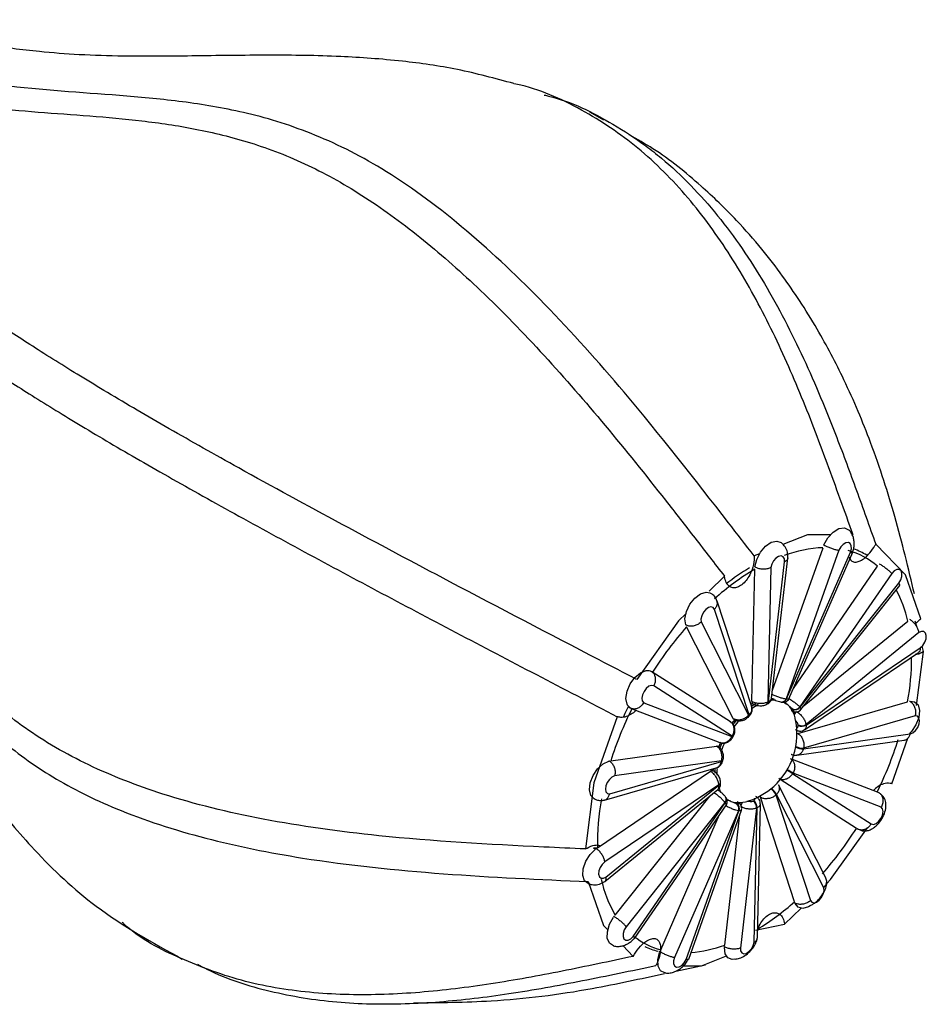
# Model space of a CAD drawing. Units: millimetres. Extents: x 13 to 1473, y 5 to 1043.
# Drawn here: x 1216 to 1248, y 292 to 327 of the extents above; entities that cross this region are included whole.
import ezdxf

# ---------------------------------------------------------------- set-up
doc = ezdxf.new("R2010")
doc.units = ezdxf.units.MM
doc.header["$LTSCALE"] = 5

msp = doc.modelspace()

# ---------------------------------------------------------------- linework, layer by layer
at = {"color": 7, "linetype": 'Continuous', "lineweight": 25}
for p, q in [((1236.83, 323.579), (1236.334, 323.866)), ((1242.827, 303.321), (1244.621, 308.385)), ((1244.653, 308.476), (1244.656, 308.483)), ((1242.369, 308.17), (1242.175, 308.092)), ((1245.183, 308.296), (1243.312, 303.015)), ((1243.327, 303.012), (1245.595, 308.221)), ((1243.41, 303.015), (1245.68, 308.228)), ((1242.2, 307.7), (1242.2, 307.707)), ((1242.765, 307.68), (1242.661, 302.908)), ((1242.679, 302.916), (1243.255, 307.887)), ((1242.793, 303.032), (1243.37, 308.008)), ((1243.57, 303.382), (1246.561, 307.726)), ((1246.618, 307.808), (1246.622, 307.814)), ((1241.119, 307.369), (1240.569, 306.837)), ((1242.096, 302.925), (1242.198, 307.618)), ((1247.063, 307.471), (1243.796, 302.727)), ((1243.805, 302.714), (1247.315, 307.128)), ((1243.834, 302.628), (1247.348, 307.046)), ((1242.088, 302.73), (1240.856, 306.485)), ((1241.99, 302.444), (1240.76, 306.193)), ((1239.744, 305.634), (1239.742, 305.639)), ((1241.429, 302.314), (1239.773, 305.577)), ((1240.289, 305.745), (1241.972, 302.428)), ((1243.948, 302.771), (1247.635, 305.771)), ((1247.704, 305.828), (1247.71, 305.832)), ((1248.033, 305.369), (1244.017, 302.101)), ((1248.196, 304.695), (1248.144, 304.891)), ((1243.958, 301.912), (1248.02, 304.662)), ((1244.019, 302.081), (1248.076, 304.827)), ((1247.951, 302.781), (1248.197, 304.695)), ((1241.331, 302.19), (1238.534, 303.978)), ((1241.395, 301.69), (1238.603, 303.475)), ((1238.245, 302.874), (1241.382, 301.668)), ((1242.218, 302.83), (1242.085, 302.749)), ((1242.6, 302.807), (1242.616, 302.814)), ((1242.889, 303.006), (1242.786, 303.007)), ((1243.139, 302.9), (1243.151, 302.898)), ((1243.32, 302.817), (1243.192, 302.914)), ((1243.726, 301.783), (1247.63, 302.909)), ((1247.698, 302.928), (1247.704, 302.93)), ((1237.707, 302.739), (1237.772, 302.687)), ((1237.806, 302.67), (1240.95, 301.462)), ((1243.616, 302.476), (1243.575, 302.598)), ((1241.481, 302.278), (1241.379, 302.149)), ((1241.97, 302.366), (1241.986, 302.382)), ((1247.901, 302.405), (1243.931, 301.261)), ((1243.925, 301.237), (1247.726, 301.771)), ((1240.971, 301.459), (1240.902, 301.295)), ((1241.028, 301.446), (1240.95, 301.256)), ((1241.413, 301.649), (1241.425, 301.67)), ((1243.694, 301.005), (1247.502, 301.54)), ((1247.069, 299.992), (1247.639, 301.615)), ((1237.075, 300.804), (1240.837, 301.332)), ((1237.037, 299.636), (1241.007, 300.781)), ((1241.013, 300.804), (1237.212, 300.27)), ((1241.059, 300.811), (1241.065, 300.833)), ((1243.53, 300.864), (1246.546, 299.704)), ((1236.603, 297.722), (1240.619, 300.439)), ((1236.852, 299.413), (1240.828, 300.559)), ((1240.711, 300.525), (1240.704, 300.435)), ((1240.78, 300.545), (1240.772, 300.388)), ((1243.543, 300.351), (1246.335, 298.566)), ((1246.693, 299.167), (1243.556, 300.373)), ((1240.979, 300.041), (1240.977, 300.059)), ((1245.814, 298.409), (1243.101, 300.142)), ((1240.92, 299.96), (1236.862, 297.215)), ((1236.864, 296.518), (1240.885, 299.79)), ((1236.905, 296.673), (1240.921, 299.941)), ((1240.884, 299.792), (1240.909, 299.743)), ((1244.729, 296.63), (1243.042, 299.953)), ((1246.546, 299.705), (1246.6, 299.684)), ((1246.6, 299.684), (1246.605, 299.682)), ((1237.237, 295.326), (1240.609, 299.565)), ((1241.133, 299.327), (1237.623, 294.913)), ((1237.875, 294.57), (1241.142, 299.315)), ((1241.159, 299.519), (1241.152, 299.528)), ((1241.203, 299.443), (1241.251, 299.415)), ((1241.302, 299.401), (1241.333, 299.391)), ((1242.29, 294.504), (1242.394, 299.281)), ((1243.611, 295.801), (1242.394, 299.512)), ((1242.948, 299.597), (1244.178, 295.848)), ((1244.649, 296.296), (1242.966, 299.614)), ((1237.914, 294.496), (1241.184, 299.245)), ((1241.611, 299.029), (1239.343, 293.821)), ((1239.755, 293.745), (1241.626, 299.026)), ((1239.845, 293.763), (1241.718, 299.05)), ((1242.259, 299.125), (1241.683, 294.154)), ((1242.173, 294.361), (1242.277, 299.133)), ((1238.852, 294.09), (1240.945, 298.898)), ((1241.126, 294.26), (1241.664, 298.899)), ((1236.533, 297.673), (1236.462, 297.704)), ((1243.253, 295.001), (1243.843, 295.571)), ((1242.218, 294.785), (1243.253, 295.001)), ((1237.507, 294.24), (1237.877, 293.858)), ((1238.764, 294.029), (1238.749, 294.039)), ((1238.852, 294.09), (1238.839, 294.069)), ((1239.39, 293.337), (1240.445, 293.556))]:
    msp.add_line(p, q, dxfattribs=at)
at = {"color": 7, "linetype": 'Continuous', "lineweight": 25, "flags": 128}
for points in [[(1244.656, 308.483), (1244.797, 308.736), (1244.984, 308.94), (1245.188, 309.066), (1245.38, 309.096), (1245.53, 309.024), (1245.543, 309.01)], [(1244.896, 308.843), (1244.068, 308.846), (1243.197, 308.499)], [(1242.2, 307.707), (1242.263, 307.967), (1242.396, 308.224), (1242.577, 308.438), (1242.781, 308.578), (1242.976, 308.623), (1243.135, 308.567), (1243.143, 308.56)], [(1245.595, 308.221), (1245.629, 308.342), (1245.627, 308.451), (1245.59, 308.529), (1245.522, 308.567), (1245.435, 308.557), (1245.34, 308.503), (1245.251, 308.412), (1245.183, 308.296)], [(1248.102, 305.854), (1247.553, 307.42), (1246.496, 308.512)], [(1243.255, 307.887), (1243.248, 307.991), (1243.205, 308.064), (1243.133, 308.094), (1243.043, 308.077), (1242.949, 308.016), (1242.863, 307.919), (1242.799, 307.802), (1242.765, 307.68)], [(1247.315, 307.128), (1247.384, 307.244), (1247.424, 307.366), (1247.428, 307.477), (1247.396, 307.562), (1247.333, 307.606), (1247.248, 307.605), (1247.153, 307.558), (1247.063, 307.471)], [(1239.742, 305.639), (1239.714, 305.856), (1239.766, 306.113), (1239.888, 306.373), (1240.063, 306.596), (1240.266, 306.75), (1240.464, 306.81), (1240.614, 306.78)], [(1240.76, 306.193), (1240.712, 306.259), (1240.637, 306.282), (1240.545, 306.257), (1240.451, 306.19), (1240.368, 306.089), (1240.308, 305.969), (1240.28, 305.849), (1240.289, 305.745)], [(1239.754, 306.049), (1239.48, 305.784), (1237.996, 303.704)], [(1248.076, 304.827), (1248.166, 304.912), (1248.239, 305.024), (1248.284, 305.147), (1248.294, 305.261), (1248.268, 305.351), (1248.21, 305.403), (1248.127, 305.409), (1248.033, 305.369)], [(1237.686, 302.764), (1237.655, 302.819), (1237.615, 303.027), (1237.655, 303.281), (1237.767, 303.543), (1237.935, 303.774), (1238.135, 303.94), (1238.337, 304.016), (1238.419, 304.018)], [(1238.603, 303.475), (1238.525, 303.49), (1238.432, 303.458), (1238.338, 303.384), (1238.258, 303.279), (1238.203, 303.158), (1238.181, 303.039), (1238.196, 302.939), (1238.245, 302.874)], [(1242.115, 302.85), (1242.076, 302.824), (1242.06, 302.814)], [(1242.841, 303.008), (1242.801, 303.008), (1242.79, 303.007)], [(1247.704, 302.93), (1247.879, 302.911), (1248.002, 302.795), (1248.054, 302.597), (1248.027, 302.348), (1247.925, 302.085), (1247.764, 301.847), (1247.699, 301.777)], [(1237.536, 302.383), (1237.592, 302.503), (1237.707, 302.739)], [(1237.304, 302.378), (1236.478, 300.029), (1236.175, 297.675)], [(1241.55, 302.268), (1241.47, 302.172), (1241.417, 302.103)], [(1241.457, 302.283), (1241.442, 302.295), (1241.429, 302.314)], [(1247.726, 301.771), (1247.82, 301.81), (1247.912, 301.89), (1247.989, 301.999), (1248.039, 302.121), (1248.055, 302.238), (1248.034, 302.332), (1247.981, 302.391), (1247.901, 302.405)], [(1243.696, 301.771), (1243.698, 301.772), (1243.726, 301.783)], [(1236.462, 299.476), (1236.37, 299.576), (1236.319, 299.773), (1236.346, 300.022), (1236.447, 300.285), (1236.608, 300.524), (1236.805, 300.702), (1237.008, 300.794)], [(1241.013, 300.804), (1241.036, 300.809), (1241.053, 300.818), (1241.063, 300.829), (1241.065, 300.834)], [(1237.212, 300.27), (1237.118, 300.231), (1237.026, 300.151), (1236.949, 300.042), (1236.899, 299.921), (1236.883, 299.804), (1236.904, 299.709), (1236.958, 299.65), (1237.037, 299.636)], [(1240.867, 299.776), (1240.875, 299.773), (1240.884, 299.769)], [(1240.884, 299.793), (1240.892, 299.777), (1240.911, 299.741)], [(1241.61, 299.276), (1241.721, 299.293), (1241.737, 299.296)], [(1242.394, 299.512), (1242.388, 299.541), (1242.388, 299.563)], [(1246.335, 298.566), (1246.414, 298.551), (1246.506, 298.583), (1246.6, 298.657), (1246.68, 298.762), (1246.735, 298.883), (1246.757, 299.002), (1246.742, 299.102), (1246.693, 299.167)], [(1244.755, 296.454), (1244.892, 296.586), (1246.208, 298.43)], [(1236.271, 296.445), (1236.145, 296.545), (1236.081, 296.732), (1236.096, 296.975), (1236.186, 297.239), (1236.34, 297.483), (1236.533, 297.673)], [(1236.862, 297.215), (1236.772, 297.129), (1236.699, 297.017), (1236.654, 296.895), (1236.644, 296.78), (1236.67, 296.69), (1236.728, 296.639), (1236.811, 296.632), (1236.905, 296.673)], [(1236.271, 296.516), (1236.819, 294.95), (1236.967, 294.798)], [(1244.178, 295.848), (1244.226, 295.782), (1244.301, 295.759), (1244.393, 295.784), (1244.487, 295.851), (1244.57, 295.953), (1244.63, 296.072), (1244.658, 296.193), (1244.649, 296.296)], [(1244.168, 295.658), (1244.107, 295.621), (1243.908, 295.56), (1243.742, 295.601), (1243.633, 295.737)], [(1237.167, 294.237), (1237.026, 294.324), (1236.95, 294.499), (1236.953, 294.735), (1237.032, 294.998), (1237.177, 295.248)], [(1237.623, 294.913), (1237.554, 294.798), (1237.514, 294.675), (1237.51, 294.564), (1237.542, 294.48), (1237.605, 294.435), (1237.69, 294.436), (1237.785, 294.484), (1237.875, 294.57)], [(1241.49, 293.757), (1241.396, 293.747), (1241.238, 293.803), (1241.14, 293.953), (1241.117, 294.174)], [(1241.683, 294.154), (1241.69, 294.05), (1241.733, 293.978), (1241.805, 293.947), (1241.895, 293.964), (1241.989, 294.025), (1242.075, 294.122), (1242.139, 294.24), (1242.173, 294.361)], [(1239.002, 293.274), (1238.993, 293.275), (1238.842, 293.347), (1238.755, 293.509), (1238.745, 293.738), (1238.813, 293.999)], [(1239.343, 293.821), (1239.309, 293.699), (1239.311, 293.591), (1239.348, 293.512), (1239.416, 293.475), (1239.503, 293.484), (1239.598, 293.538), (1239.687, 293.63), (1239.755, 293.745)], [(1239.663, 293.526), (1240.305, 293.524), (1241.188, 293.876)]]:
    msp.add_lwpolyline(points, dxfattribs=at)
at = {"color": 8, "linetype": 'Continuous', "lineweight": 25, "flags": 128}
msp.add_lwpolyline([(1241.007, 300.781), (1241.03, 300.787), (1241.047, 300.795), (1241.057, 300.807), (1241.059, 300.812)], dxfattribs=at)
at = {"color": 7, "linetype": 'Continuous', "lineweight": 25}
for centre, radius, start, end in [((1244.784, 303.982), 4.406, 92.1227, 110.4315), ((1244.829, 305.73), 2.643, 49.0552, 74.8324), ((1244.796, 305.833), 2.67, 58.8608, 69.8108), ((1246.516, 300.236), 8.694, 121.2221, 127.9087), ((1246.738, 299.888), 8.964, 120.4228, 131.811), ((1243.547, 304.908), 4.179, 11.9208, 28.3378), ((1249.634, 296.898), 13.136, 138.6484, 147.4715), ((1239.192, 304.467), 8.58, 349.5382, 0.0614), ((1243.177, 301.108), 1.971, 118.6267, 123.7305), ((1242.195, 302.912), 0.0998, 172.2324, 235.1093), ((1243.268, 301.03), 2.013, 118.0949, 125.5463), ((1243.346, 301.348), 1.704, 113.0182, 113.6784), ((1242.895, 302.036), 0.931, 88.0447, 98.1041), ((1242.923, 302.291), 0.674, 44.8304, 59.758), ((1243.44, 302.897), 0.148, 176.3686, 198.6262), ((1243.181, 302.197), 0.828, 79.8475, 80.9154), ((1249.363, 296.927), 12.885, 153.5531, 162.4905), ((1244.124, 300.207), 3.092, 133.6606, 134.1043), ((1242.849, 302.219), 0.777, 29.5176, 44.6917), ((1242.565, 302.071), 1.097, 9.0829, 28.9721), ((1243.621, 302.848), 0.213, 245.8923, 325.1712), ((1242.92, 302.181), 0.775, 36.5765, 37.6243), ((1243.63, 302.838), 0.215, 245.8518, 324.6577), ((1243.895, 302.309), 0.325, 130.1284, 156.0444), ((1243.121, 302.207), 0.852, 36.5765, 37.6243), ((1244.021, 300.142), 3.26, 139.5275, 143.0391), ((1244.092, 300.1), 3.26, 138.8589, 143.8403), ((1241.196, 301.761), 2.5, 311.9463, 12.6346), ((1243.862, 302.336), 0.282, 243.1554, 303.2979), ((1242.131, 301.937), 1.611, 4.6339, 5.277), ((1243.865, 302.32), 0.284, 243.068, 302.6526), ((1242.253, 301.938), 1.772, 4.6339, 5.277), ((1244.03, 300.094), 3.292, 155.7897, 159.2462), ((1244.103, 300.052), 3.294, 154.8683, 159.8668), ((1244.681, 299.734), 3.825, 149.2289, 149.6139), ((1235.009, 305.443), 12.885, 333.5531, 342.4905), ((1240.85, 301.259), 0.0743, 59.8908, 100.2636), ((1243.892, 301.722), 0.486, 240.3241, 273.9262), ((1243.892, 301.734), 0.475, 240.3683, 274.7756), ((1240.879, 302.074), 3.158, 344.6294, 345.0669), ((1244.059, 299.967), 3.158, 164.6294, 165.0669), ((1240.688, 300.364), 0.103, 64.5965, 132.4516), ((1242.813, 300.359), 2.041, 174.7733, 179.8122), ((1242.88, 300.319), 2.037, 174.0611, 180.393), ((1240.257, 302.308), 3.825, 329.2289, 329.6139), ((1242.686, 300.104), 1.772, 184.6339, 185.277), ((1241.829, 300.163), 0.966, 199.9201, 209.6036), ((1241.196, 301.761), 2.5, 286.987, 311.9463), ((1240.823, 301.842), 2.811, 313.6606, 314.1043), ((1242.53, 299.418), 0.455, 23.1444, 59.1582), ((1242.541, 299.425), 0.464, 23.983, 59.2062), ((1245.073, 297.918), 8.472, 169.4997, 181.3261), ((1241.817, 299.835), 0.852, 216.5765, 217.6243), ((1241.286, 299.268), 0.138, 96.5008, 119.4948), ((1241.588, 299.995), 0.671, 239.8476, 252.4853), ((1241.611, 300.077), 0.755, 252.6559, 268.1156), ((1241.423, 299.123), 0.21, 333.4181, 53.6551), ((1241.68, 300.033), 0.753, 259.8475, 260.9154), ((1241.436, 299.119), 0.212, 333.9274, 53.6905), ((1241.611, 300.376), 1.054, 268.6821, 289.1099), ((1242.026, 299.128), 0.334, 142.3353, 164.9368), ((1241.531, 300.806), 1.549, 293.0182, 293.6784), ((1241.983, 299.149), 0.277, 355.0327, 56.2894), ((1241.998, 299.154), 0.28, 355.6686, 56.3768), ((1240.814, 301.834), 3.092, 313.6606, 314.1043), ((1241.757, 299.844), 0.828, 259.8475, 260.9154), ((1241.593, 300.693), 1.704, 293.0182, 293.6784), ((1234.738, 305.472), 13.136, 318.6484, 327.4715), ((1240.747, 297.438), 4.097, 191.824, 211.046), ((1237.58, 302.551), 9.052, 301.4041, 311.7826), ((1239.543, 296.64), 2.642, 231.6085, 254.8357), ((1239.456, 296.67), 2.725, 244.439, 254.9697), ((1239.546, 298.556), 4.578, 274.7665, 290.1937)]:
    msp.add_arc(centre, radius, start, end, dxfattribs=at)
at = {"color": 8, "linetype": 'Continuous', "lineweight": 25}
for centre, radius, start, end in [((1242.548, 302.908), 0.113, 297.3527, 0.1184), ((1242.564, 302.917), 0.115, 296.0808, 359.5499), ((1243.155, 303.064), 0.165, 264.3493, 342.7488), ((1243.169, 303.063), 0.166, 263.2573, 342.3298), ((1241.925, 302.399), 0.0559, 324.2709, 31.1165), ((1241.94, 302.416), 0.057, 322.9018, 30.0598), ((1241.091, 301.154), 0.591, 56.9521, 60.4816), ((1241.302, 301.517), 0.197, 51.2561, 61.8643), ((1237.852, 291.117), 10.847, 58.3548, 59.6113), ((1227.198, 272.803), 32.058, 59.3182, 59.7432), ((1240.868, 300.057), 0.11, 298.1617, 1.7223), ((1240.867, 300.038), 0.112, 298.8538, 1.7049), ((1241.016, 299.44), 0.162, 315.9844, 33.571), ((1241.024, 299.427), 0.164, 316.4296, 34.3405)]:
    msp.add_arc(centre, radius, start, end, dxfattribs=at)
at = {"color": 7, "linetype": 'Continuous', "lineweight": 25}
for points, knots in [([(1242.175, 308.092), (1241.871, 308.484), (1240.351, 310.448), (1237.936, 313.533), (1234.811, 317.033), (1231.968, 319.722), (1229.195, 321.801), (1226.557, 323.133), (1224.185, 323.868), (1221.97, 324.247), (1219.169, 324.513), (1216.417, 324.667), (1213.562, 325.078), (1211.708, 325.535), (1209.821, 326.149), (1208.645, 326.755), (1207.866, 327.156)], [0, 0, 0, 0, 0.0285466, 0.1427881, 0.2251704, 0.3020983, 0.3788075, 0.447352, 0.5161102, 0.5809132, 0.6457722, 0.7750142, 0.8396598, 0.9043428, 0.9366662, 1, 1, 1, 1]), ([(1206.886, 326.323), (1206.893, 326.32), (1207.607, 325.929), (1209.006, 325.349), (1211.704, 324.473), (1214.252, 324.08), (1217.33, 323.815), (1219.767, 323.668), (1222.288, 323.302), (1224.252, 322.828), (1226.28, 322.055), (1228.36, 320.883), (1230.426, 319.361), (1232.562, 317.468), (1234.723, 315.242), (1236.906, 312.724), (1238.67, 310.526), (1240.071, 308.725), (1240.77, 307.821), (1241.119, 307.369)], [0, 0, 0, 0, 0.000515, 0.058153, 0.115836, 0.230474, 0.287658, 0.402016, 0.459215, 0.516453, 0.573767, 0.628851, 0.684489, 0.740189, 0.80441, 0.868572, 0.934229, 0.967114, 1, 1, 1, 1]), ([(1233.632, 324.884), (1232.963, 325.065), (1231.64, 325.423), (1229.525, 325.716), (1227.305, 325.876), (1224.826, 325.905), (1222.238, 325.863), (1219.99, 325.846), (1218.183, 325.897), (1216.571, 326.028), (1215.23, 326.186), (1214.392, 326.433), (1214.136, 326.508)], [0, 0, 0, 0, 0.088434, 0.174878, 0.276802, 0.400132, 0.539501, 0.667457, 0.753404, 0.835818, 0.949894, 1, 1, 1, 1]), ([(1245.693, 308.842), (1245.54, 309.266), (1245.081, 310.539), (1244.312, 312.659), (1243.291, 315.142), (1242.118, 317.519), (1240.97, 319.362), (1239.929, 320.713), (1239.082, 321.651), (1237.875, 322.783), (1236.177, 323.937), (1234.609, 324.669), (1233.715, 324.863), (1233.631, 324.881)], [0, 0, 0, 0, 0.0616959, 0.1850921, 0.3085205, 0.4319989, 0.5555502, 0.6172761, 0.6790092, 0.7407497, 0.8621314, 0.9870858, 1, 1, 1, 1]), ([(1234.711, 324.478), (1234.762, 324.466), (1235.628, 324.266), (1236.851, 323.653), (1238.141, 322.821), (1239.063, 322.092), (1239.932, 321.284), (1240.886, 320.204), (1241.756, 319.032), (1242.813, 317.369), (1243.96, 315.14), (1244.995, 312.642), (1245.816, 310.418), (1246.269, 309.148), (1246.496, 308.513)], [0, 0, 0, 0, 0.0080595, 0.1359648, 0.2072636, 0.2428801, 0.3141645, 0.3854363, 0.4566957, 0.527944, 0.6705558, 0.8130657, 0.9065221, 1, 1, 1, 1]), ([(1237.995, 303.705), (1237.553, 303.935), (1235.337, 305.087), (1231.825, 306.92), (1227.509, 309.214), (1224.13, 311.055), (1221.335, 312.631), (1219.13, 313.918), (1217.295, 315.047), (1215.726, 316.05), (1213.873, 317.276), (1211.785, 318.701), (1209.278, 320.368), (1206.838, 321.915), (1205.093, 322.949), (1204.399, 323.36)], [0, 0, 0, 0, 0.028698, 0.14355, 0.227389, 0.310982, 0.371637, 0.43224, 0.49195, 0.551731, 0.611573, 0.73065, 0.849792, 0.940276, 1, 1, 1, 1]), ([(1247.87, 306.743), (1247.766, 307.187), (1247.569, 308.031), (1247.104, 309.801), (1246.436, 311.9), (1245.472, 314.203), (1244.576, 315.91), (1243.82, 317.133), (1243.164, 318.085), (1242.426, 319.041), (1241.474, 320.129), (1240.201, 321.346), (1238.931, 322.394), (1238.012, 322.902), (1237.725, 323.061)], [0, 0, 0, 0, 0.099908, 0.189693, 0.34162, 0.460811, 0.556538, 0.61186, 0.660342, 0.715933, 0.777846, 0.857559, 0.95553, 1, 1, 1, 1]), ([(1203.727, 322.033), (1204.372, 321.648), (1205.669, 320.874), (1207.892, 319.488), (1210.227, 317.959), (1212.665, 316.3), (1214.813, 314.862), (1216.874, 313.55), (1218.708, 312.435), (1220.878, 311.169), (1223.345, 309.785), (1226.002, 308.331), (1228.757, 306.854), (1232.531, 304.861), (1235.387, 303.375), (1237.303, 302.378)], [0, 0, 0, 0, 0.057193, 0.115017, 0.230244, 0.345756, 0.46046, 0.51784, 0.576083, 0.63425, 0.694364, 0.754562, 0.81529, 0.876073, 1, 1, 1, 1]), ([(1236.176, 297.676), (1235.684, 297.698), (1233.224, 297.812), (1229.347, 298.027), (1224.79, 298.656), (1221.306, 299.502), (1218.459, 300.613), (1216.207, 301.914), (1214.441, 303.449), (1213.026, 305.093), (1211.439, 307.382), (1209.747, 310.323), (1207.941, 313.233), (1206.119, 315.434), (1204.609, 316.972), (1203.324, 317.827), (1202.711, 318.235)], [0, 0, 0, 0, 0.0285672, 0.1428989, 0.2253291, 0.3008253, 0.3621543, 0.4234209, 0.4816795, 0.5400297, 0.5984437, 0.7146242, 0.8308252, 0.8889386, 0.9470834, 1, 1, 1, 1]), ([(1202.602, 317.282), (1202.699, 317.221), (1203.482, 316.736), (1204.769, 315.703), (1206.858, 313.641), (1208.865, 310.829), (1210.528, 307.938), (1211.933, 305.647), (1213.103, 303.963), (1214.252, 302.617), (1215.594, 301.352), (1217.168, 300.2), (1219.624, 298.979), (1222.628, 298.003), (1226.549, 297.22), (1231.129, 296.746), (1234.551, 296.593), (1236.27, 296.516)], [0, 0, 0, 0, 0.008066, 0.064883, 0.12244, 0.236141, 0.349584, 0.406298, 0.463028, 0.519797, 0.548166, 0.605052, 0.661476, 0.732198, 0.802798, 0.900923, 1, 1, 1, 1]), ([(1204.915, 314.317), (1205.246, 314.083), (1206.416, 313.252), (1208.049, 311.196), (1209.821, 308.45), (1211.315, 305.599), (1212.584, 303.241), (1213.605, 301.532), (1214.403, 300.343), (1215.282, 299.136), (1216.645, 297.506), (1218.854, 295.415), (1220.786, 294.345), (1221.837, 293.763)], [0, 0, 0, 0, 0.046635, 0.165193, 0.325677, 0.46142, 0.569599, 0.650237, 0.689542, 0.722787, 0.799175, 0.890777, 1, 1, 1, 1]), ([(1245.676, 308.226), (1245.689, 308.269), (1245.717, 308.356), (1245.733, 308.498), (1245.727, 308.643), (1245.694, 308.783), (1245.634, 308.906), (1245.581, 308.982), (1245.545, 309.008), (1245.543, 309.009)], [0, 0, 0, 0, 0.152311, 0.311492, 0.476381, 0.645688, 0.818023, 0.991929, 1, 1, 1, 1]), ([(1243.37, 308.014), (1243.368, 308.084), (1243.366, 308.229), (1243.287, 308.426), (1243.191, 308.514), (1243.144, 308.557)], [0, 0, 0, 0, 0.32434, 0.66722, 1, 1, 1, 1]), ([(1244.656, 308.483), (1244.69, 308.465), (1244.759, 308.427), (1244.886, 308.375), (1245.012, 308.332), (1245.111, 308.307), (1245.163, 308.298), (1245.181, 308.296), (1245.183, 308.296)], [0, 0, 0, 0, 0.214293, 0.428584, 0.642962, 0.857564, 0.982873, 1, 1, 1, 1]), ([(1245.554, 308.058), (1245.561, 308.032), (1245.581, 307.951), (1245.669, 307.882), (1245.801, 307.863), (1245.952, 307.913), (1246.12, 308.025), (1246.302, 308.21), (1246.426, 308.388), (1246.487, 308.497), (1246.496, 308.513)], [0, 0, 0, 0, 0.06832, 0.212487, 0.340862, 0.467554, 0.607306, 0.771226, 0.966455, 1, 1, 1, 1]), ([(1242.175, 308.092), (1242.175, 308.046), (1242.176, 307.896), (1242.121, 307.642), (1241.999, 307.372), (1241.855, 307.171), (1241.698, 307.032), (1241.543, 306.961), (1241.402, 306.955), (1241.275, 307.011), (1241.169, 307.143), (1241.129, 307.282), (1241.119, 307.366), (1241.119, 307.369)], [0, 0, 0, 0, 0.067635, 0.216951, 0.324279, 0.414755, 0.505608, 0.587496, 0.669489, 0.760679, 0.867958, 0.995457, 1, 1, 1, 1]), ([(1243.367, 308.029), (1243.367, 308.011), (1243.368, 307.97), (1243.325, 307.925), (1243.281, 307.898), (1243.261, 307.889), (1243.255, 307.887)], [0, 0, 0, 0, 0.3197561, 0.7298289, 0.9307631, 1, 1, 1, 1]), ([(1245.595, 308.221), (1245.599, 308.22), (1245.617, 308.217), (1245.652, 308.215), (1245.68, 308.217), (1245.677, 308.228), (1245.677, 308.23)], [0, 0, 0, 0, 0.091446, 0.356833, 0.898443, 1, 1, 1, 1]), ([(1242.2, 307.707), (1242.235, 307.69), (1242.305, 307.656), (1242.438, 307.631), (1242.574, 307.629), (1242.683, 307.648), (1242.742, 307.669), (1242.763, 307.679), (1242.765, 307.68)], [0, 0, 0, 0, 0.214293, 0.428584, 0.642962, 0.857564, 0.982873, 1, 1, 1, 1]), ([(1246.622, 307.814), (1246.656, 307.794), (1246.723, 307.753), (1246.835, 307.674), (1246.94, 307.591), (1247.014, 307.524), (1247.05, 307.487), (1247.062, 307.473), (1247.063, 307.471)], [0, 0, 0, 0, 0.2142933, 0.4285836, 0.642962, 0.8575645, 0.9828733, 1, 1, 1, 1]), ([(1247.345, 307.049), (1247.347, 307.049), (1247.358, 307.053), (1247.347, 307.08), (1247.329, 307.111), (1247.318, 307.125), (1247.315, 307.128)], [0, 0, 0, 0, 0.109012, 0.646128, 0.909313, 1, 1, 1, 1]), ([(1240.862, 306.467), (1240.844, 306.513), (1240.807, 306.606), (1240.719, 306.712), (1240.646, 306.756), (1240.613, 306.775)], [0, 0, 0, 0, 0.353434, 0.718124, 1, 1, 1, 1]), ([(1240.76, 306.193), (1240.765, 306.198), (1240.785, 306.217), (1240.827, 306.27), (1240.865, 306.354), (1240.875, 306.435), (1240.857, 306.473), (1240.853, 306.481)], [0, 0, 0, 0, 0.057724, 0.225248, 0.567136, 0.909006, 1, 1, 1, 1]), ([(1240.289, 305.745), (1240.287, 305.743), (1240.267, 305.723), (1240.211, 305.677), (1240.107, 305.621), (1239.976, 305.59), (1239.846, 305.592), (1239.776, 305.623), (1239.742, 305.639)], [0, 0, 0, 0, 0.017127, 0.142436, 0.357038, 0.571416, 0.785707, 1, 1, 1, 1]), ([(1248.033, 305.369), (1248.033, 305.371), (1248.03, 305.394), (1248.016, 305.454), (1247.974, 305.554), (1247.899, 305.667), (1247.807, 305.767), (1247.742, 305.811), (1247.71, 305.832)], [0, 0, 0, 0, 0.0171267, 0.1424355, 0.357038, 0.5714164, 0.7857067, 1, 1, 1, 1]), ([(1247.896, 305.664), (1247.92, 305.692), (1247.984, 305.767), (1248.056, 305.821), (1248.102, 305.854)], [0, 0, 0, 0, 0.365701, 1, 1, 1, 1]), ([(1247.964, 305.562), (1247.959, 305.58), (1247.94, 305.651), (1247.918, 305.72), (1247.901, 305.772)], [0, 0, 0, 0, 0.259959, 1, 1, 1, 1]), ([(1248.197, 304.695), (1248.149, 304.666), (1248.049, 304.603), (1247.954, 304.59), (1247.904, 304.583)], [0, 0, 0, 0, 0.468053, 1, 1, 1, 1]), ([(1248.076, 304.827), (1248.076, 304.821), (1248.078, 304.798), (1248.075, 304.746), (1248.059, 304.691), (1248.028, 304.673), (1248.017, 304.666)], [0, 0, 0, 0, 0.076648, 0.299091, 0.75306, 1, 1, 1, 1]), ([(1238.61, 303.91), (1238.558, 303.954), (1238.5, 304.003), (1238.425, 304.014), (1238.417, 304.015)], [0, 0, 0, 0, 0.899242, 1, 1, 1, 1]), ([(1238.603, 303.475), (1238.607, 303.481), (1238.622, 303.507), (1238.652, 303.575), (1238.675, 303.683), (1238.662, 303.808), (1238.615, 303.914), (1238.559, 303.956), (1238.532, 303.976)], [0, 0, 0, 0, 0.037043, 0.144548, 0.363947, 0.583335, 0.802718, 1, 1, 1, 1]), ([(1237.686, 302.769), (1237.692, 302.762), (1237.738, 302.701), (1237.81, 302.674), (1237.873, 302.65)], [0, 0, 0, 0, 0.1118275, 1, 1, 1, 1]), ([(1238.245, 302.874), (1238.243, 302.871), (1238.228, 302.845), (1238.185, 302.784), (1238.1, 302.707), (1237.987, 302.656), (1237.884, 302.644), (1237.829, 302.666), (1237.808, 302.675)], [0, 0, 0, 0, 0.018676, 0.155322, 0.38934, 0.623114, 0.856792, 1, 1, 1, 1]), ([(1242.096, 302.925), (1242.118, 302.914), (1242.175, 302.885), (1242.288, 302.857), (1242.424, 302.85), (1242.557, 302.866), (1242.627, 302.894), (1242.661, 302.908)], [0, 0, 0, 0, 0.1427768, 0.3570775, 0.5712284, 0.7858084, 1, 1, 1, 1]), ([(1242.14, 302.834), (1242.149, 302.827), (1242.193, 302.794), (1242.3, 302.77), (1242.446, 302.764), (1242.55, 302.782), (1242.595, 302.806), (1242.6, 302.808)], [0, 0, 0, 0, 0.077299, 0.354062, 0.657855, 0.967929, 1, 1, 1, 1]), ([(1242.613, 302.818), (1242.636, 302.827), (1242.688, 302.847), (1242.749, 302.91), (1242.788, 302.978), (1242.789, 303.021), (1242.789, 303.032)], [0, 0, 0, 0, 0.243481, 0.57219, 0.885862, 1, 1, 1, 1]), ([(1242.808, 303.018), (1242.815, 303.013), (1242.85, 302.991), (1242.927, 302.959), (1243.028, 302.925), (1243.097, 302.906), (1243.131, 302.902), (1243.139, 302.901)], [0, 0, 0, 0, 0.076475, 0.37901, 0.64246, 0.914859, 1, 1, 1, 1]), ([(1243.15, 302.899), (1243.164, 302.896), (1243.194, 302.89), (1243.247, 302.891), (1243.311, 302.908), (1243.367, 302.949), (1243.402, 302.987), (1243.409, 303.013), (1243.409, 303.016)], [0, 0, 0, 0, 0.16748, 0.358664, 0.561387, 0.760483, 0.978011, 1, 1, 1, 1]), ([(1247.704, 302.93), (1247.735, 302.908), (1247.796, 302.863), (1247.867, 302.751), (1247.91, 302.623), (1247.918, 302.506), (1247.908, 302.435), (1247.902, 302.408), (1247.901, 302.405)], [0, 0, 0, 0, 0.2142933, 0.4285836, 0.642962, 0.8575645, 0.9828733, 1, 1, 1, 1]), ([(1237.967, 302.608), (1237.962, 302.602), (1237.912, 302.54), (1237.793, 302.455), (1237.613, 302.366), (1237.442, 302.341), (1237.344, 302.367), (1237.304, 302.378)], [0, 0, 0, 0, 0.025496, 0.240547, 0.489173, 0.7872, 1, 1, 1, 1]), ([(1241.429, 302.314), (1241.451, 302.304), (1241.507, 302.276), (1241.618, 302.264), (1241.748, 302.286), (1241.875, 302.341), (1241.94, 302.399), (1241.972, 302.428)], [0, 0, 0, 0, 0.142777, 0.357077, 0.571228, 0.785808, 1, 1, 1, 1]), ([(1241.982, 302.385), (1242.001, 302.402), (1242.053, 302.449), (1242.096, 302.549), (1242.111, 302.653), (1242.091, 302.708), (1242.084, 302.726)], [0, 0, 0, 0, 0.196715, 0.53683, 0.847853, 1, 1, 1, 1]), ([(1241.99, 302.444), (1242.017, 302.474), (1242.071, 302.535), (1242.105, 302.637), (1242.093, 302.699), (1242.087, 302.73)], [0, 0, 0, 0, 0.337752, 0.675351, 1, 1, 1, 1]), ([(1243.534, 302.654), (1243.525, 302.664), (1243.506, 302.686), (1243.458, 302.726), (1243.421, 302.752), (1243.401, 302.766)], [0, 0, 0, 0, 0.313595, 0.633898, 1, 1, 1, 1]), ([(1243.488, 302.603), (1243.496, 302.598), (1243.538, 302.571), (1243.602, 302.549), (1243.691, 302.544), (1243.763, 302.567), (1243.814, 302.598), (1243.829, 302.625), (1243.832, 302.63)], [0, 0, 0, 0, 0.074333, 0.389546, 0.586587, 0.769097, 0.961666, 1, 1, 1, 1]), ([(1243.525, 302.602), (1243.526, 302.602), (1243.537, 302.599), (1243.553, 302.601), (1243.56, 302.615), (1243.548, 302.633), (1243.542, 302.643)], [0, 0, 0, 0, 0.037531, 0.3678176, 0.6872135, 1, 1, 1, 1]), ([(1243.685, 302.558), (1243.707, 302.544), (1243.76, 302.51), (1243.846, 302.429), (1243.93, 302.321), (1243.993, 302.206), (1244.009, 302.136), (1244.017, 302.101)], [0, 0, 0, 0, 0.142777, 0.357077, 0.571228, 0.785808, 1, 1, 1, 1]), ([(1241.421, 301.673), (1241.435, 301.695), (1241.477, 301.762), (1241.497, 301.89), (1241.472, 302.027), (1241.41, 302.135), (1241.346, 302.175), (1241.317, 302.192)], [0, 0, 0, 0, 0.1259723, 0.390268, 0.6163729, 0.8306307, 1, 1, 1, 1]), ([(1241.395, 301.69), (1241.415, 301.731), (1241.455, 301.811), (1241.469, 301.941), (1241.446, 302.059), (1241.392, 302.147), (1241.342, 302.181), (1241.322, 302.195)], [0, 0, 0, 0, 0.214102, 0.428106, 0.64257, 0.857507, 1, 1, 1, 1]), ([(1241.459, 302.285), (1241.462, 302.282), (1241.497, 302.253), (1241.59, 302.234), (1241.724, 302.233), (1241.862, 302.278), (1241.934, 302.338), (1241.968, 302.367)], [0, 0, 0, 0, 0.0267295, 0.2535797, 0.4952184, 0.7567979, 1, 1, 1, 1]), ([(1243.735, 302.085), (1243.732, 302.101), (1243.725, 302.135), (1243.694, 302.192), (1243.664, 302.226), (1243.648, 302.244)], [0, 0, 0, 0, 0.313595, 0.633898, 1, 1, 1, 1]), ([(1243.643, 301.918), (1243.653, 301.91), (1243.696, 301.879), (1243.782, 301.863), (1243.884, 301.869), (1243.934, 301.902), (1243.955, 301.916)], [0, 0, 0, 0, 0.114519, 0.46308, 0.778464, 1, 1, 1, 1]), ([(1243.671, 301.983), (1243.673, 301.983), (1243.687, 301.984), (1243.712, 301.992), (1243.735, 302.021), (1243.736, 302.052), (1243.736, 302.067)], [0, 0, 0, 0, 0.037531, 0.367818, 0.687214, 1, 1, 1, 1]), ([(1243.726, 301.783), (1243.746, 301.769), (1243.798, 301.734), (1243.869, 301.645), (1243.924, 301.522), (1243.95, 301.387), (1243.937, 301.303), (1243.931, 301.261)], [0, 0, 0, 0, 0.142777, 0.357077, 0.571228, 0.785808, 1, 1, 1, 1]), ([(1247.501, 301.545), (1247.515, 301.546), (1247.563, 301.548), (1247.634, 301.599), (1247.691, 301.675), (1247.716, 301.738), (1247.724, 301.764), (1247.726, 301.771)], [0, 0, 0, 0, 0.138693, 0.462624, 0.786571, 0.945305, 1, 1, 1, 1]), ([(1240.95, 301.468), (1240.98, 301.456), (1241.05, 301.43), (1241.171, 301.447), (1241.29, 301.505), (1241.372, 301.58), (1241.402, 301.636), (1241.41, 301.651)], [0, 0, 0, 0, 0.179603, 0.416402, 0.654696, 0.909101, 1, 1, 1, 1]), ([(1240.951, 301.464), (1240.96, 301.46), (1241.003, 301.441), (1241.09, 301.441), (1241.203, 301.478), (1241.308, 301.556), (1241.357, 301.631), (1241.382, 301.668)], [0, 0, 0, 0, 0.064805, 0.298598, 0.532228, 0.766326, 1, 1, 1, 1]), ([(1241.013, 300.804), (1241.021, 300.846), (1241.038, 300.931), (1241.021, 301.068), (1240.975, 301.192), (1240.909, 301.283), (1240.857, 301.318), (1240.837, 301.332)], [0, 0, 0, 0, 0.2141015, 0.4281061, 0.6425696, 0.8575075, 1, 1, 1, 1]), ([(1241.06, 300.835), (1241.067, 300.859), (1241.089, 300.93), (1241.077, 301.066), (1241.018, 301.204), (1240.946, 301.293), (1240.895, 301.315), (1240.885, 301.319)], [0, 0, 0, 0, 0.132407, 0.402767, 0.693024, 0.939948, 1, 1, 1, 1]), ([(1243.487, 301.05), (1243.493, 301.045), (1243.531, 301.015), (1243.605, 300.997), (1243.668, 301.008), (1243.69, 301.011)], [0, 0, 0, 0, 0.1036281, 0.6777234, 1, 1, 1, 1]), ([(1237.006, 300.809), (1237.013, 300.805), (1237.052, 300.785), (1237.119, 300.728), (1237.187, 300.619), (1237.227, 300.488), (1237.231, 300.376), (1237.221, 300.304), (1237.214, 300.277), (1237.212, 300.27)], [0, 0, 0, 0, 0.046204, 0.250926, 0.455648, 0.660375, 0.865112, 0.965432, 1, 1, 1, 1]), ([(1240.827, 300.562), (1240.834, 300.563), (1240.88, 300.569), (1240.951, 300.622), (1241.024, 300.707), (1241.046, 300.778), (1241.056, 300.812)], [0, 0, 0, 0, 0.062111, 0.390396, 0.709435, 1, 1, 1, 1]), ([(1243.461, 300.89), (1243.481, 300.876), (1243.532, 300.841), (1243.589, 300.752), (1243.619, 300.63), (1243.611, 300.497), (1243.574, 300.414), (1243.556, 300.373)], [0, 0, 0, 0, 0.142777, 0.357077, 0.571228, 0.785808, 1, 1, 1, 1]), ([(1240.92, 299.96), (1240.914, 299.997), (1240.902, 300.07), (1240.849, 300.193), (1240.774, 300.306), (1240.693, 300.391), (1240.64, 300.426), (1240.619, 300.439)], [0, 0, 0, 0, 0.214102, 0.428106, 0.64257, 0.857507, 1, 1, 1, 1]), ([(1240.973, 300.06), (1240.972, 300.081), (1240.969, 300.149), (1240.918, 300.264), (1240.836, 300.385), (1240.762, 300.432), (1240.73, 300.453)], [0, 0, 0, 0, 0.140705, 0.442361, 0.75657, 1, 1, 1, 1]), ([(1243.543, 300.351), (1243.517, 300.314), (1243.464, 300.241), (1243.353, 300.167), (1243.234, 300.132), (1243.128, 300.138), (1243.073, 300.164), (1243.051, 300.175)], [0, 0, 0, 0, 0.214102, 0.428106, 0.64257, 0.857507, 1, 1, 1, 1]), ([(1240.883, 299.792), (1240.904, 299.811), (1240.946, 299.85), (1240.976, 299.933), (1240.984, 299.997), (1240.979, 300.034), (1240.978, 300.042)], [0, 0, 0, 0, 0.298407, 0.59834, 0.91982, 1, 1, 1, 1]), ([(1247.069, 299.992), (1247.05, 299.998), (1246.961, 300.024), (1246.794, 300.011), (1246.581, 299.914), (1246.466, 299.803), (1246.416, 299.755)], [0, 0, 0, 0, 0.10108, 0.481844, 0.774172, 1, 1, 1, 1]), ([(1236.836, 299.413), (1236.845, 299.414), (1236.887, 299.417), (1236.951, 299.466), (1237.006, 299.543), (1237.029, 299.606), (1237.036, 299.633), (1237.037, 299.636)], [0, 0, 0, 0, 0.096603, 0.435531, 0.774813, 0.972923, 1, 1, 1, 1]), ([(1241.15, 299.528), (1241.142, 299.54), (1241.118, 299.574), (1241.056, 299.637), (1240.971, 299.713), (1240.912, 299.75), (1240.884, 299.768)], [0, 0, 0, 0, 0.13848, 0.42491, 0.721416, 1, 1, 1, 1]), ([(1245.933, 298.358), (1245.97, 298.342), (1246.044, 298.311), (1246.171, 298.316), (1246.299, 298.354), (1246.422, 298.422), (1246.535, 298.515), (1246.664, 298.657), (1246.787, 298.862), (1246.861, 299.112), (1246.861, 299.332), (1246.8, 299.511), (1246.714, 299.586), (1246.672, 299.622)], [0, 0, 0, 0, 0.07984, 0.156767, 0.230853, 0.302211, 0.370983, 0.43733, 0.562843, 0.680831, 0.792487, 0.898708, 1, 1, 1, 1]), ([(1246.547, 299.707), (1246.553, 299.705), (1246.563, 299.702), (1246.566, 299.699), (1246.559, 299.7), (1246.55, 299.703), (1246.546, 299.704)], [0, 0, 0, 0, 0.269665, 0.539084, 0.809563, 1, 1, 1, 1]), ([(1246.605, 299.682), (1246.634, 299.66), (1246.694, 299.615), (1246.745, 299.505), (1246.761, 299.379), (1246.739, 299.265), (1246.71, 299.196), (1246.695, 299.17), (1246.693, 299.167)], [0, 0, 0, 0, 0.214293, 0.428584, 0.642962, 0.857564, 0.982873, 1, 1, 1, 1]), ([(1236.465, 299.478), (1236.498, 299.46), (1236.572, 299.417), (1236.707, 299.393), (1236.806, 299.406), (1236.855, 299.412)], [0, 0, 0, 0, 0.2827144, 0.6469241, 1, 1, 1, 1]), ([(1241.184, 299.246), (1241.196, 299.267), (1241.217, 299.305), (1241.222, 299.366), (1241.215, 299.418), (1241.197, 299.461), (1241.179, 299.493), (1241.164, 299.511), (1241.158, 299.519)], [0, 0, 0, 0, 0.220687, 0.405438, 0.568755, 0.721959, 0.881719, 1, 1, 1, 1]), ([(1241.386, 299.356), (1241.388, 299.355), (1241.41, 299.344), (1241.451, 299.325), (1241.506, 299.302), (1241.534, 299.295), (1241.547, 299.292)], [0, 0, 0, 0, 0.037531, 0.367818, 0.687214, 1, 1, 1, 1]), ([(1241.561, 299.29), (1241.572, 299.289), (1241.593, 299.287), (1241.604, 299.299), (1241.592, 299.314), (1241.587, 299.322)], [0, 0, 0, 0, 0.3135952, 0.633898, 1, 1, 1, 1]), ([(1241.714, 299.051), (1241.718, 299.06), (1241.733, 299.091), (1241.73, 299.147), (1241.714, 299.207), (1241.683, 299.259), (1241.636, 299.308), (1241.596, 299.337), (1241.567, 299.353), (1241.566, 299.353)], [0, 0, 0, 0, 0.075099, 0.25397, 0.407257, 0.559675, 0.733706, 0.994767, 1, 1, 1, 1]), ([(1241.956, 299.38), (1241.958, 299.379), (1241.981, 299.373), (1242.026, 299.365), (1242.088, 299.365), (1242.121, 299.375), (1242.136, 299.38)], [0, 0, 0, 0, 0.037531, 0.367818, 0.687214, 1, 1, 1, 1]), ([(1242.153, 299.387), (1242.166, 299.394), (1242.191, 299.409), (1242.207, 299.444), (1242.198, 299.469), (1242.193, 299.482)], [0, 0, 0, 0, 0.3135952, 0.633898, 1, 1, 1, 1]), ([(1242.389, 299.282), (1242.389, 299.305), (1242.391, 299.361), (1242.35, 299.441), (1242.296, 299.504), (1242.25, 299.528), (1242.233, 299.537)], [0, 0, 0, 0, 0.215215, 0.518263, 0.825039, 1, 1, 1, 1]), ([(1242.948, 299.597), (1242.915, 299.57), (1242.848, 299.517), (1242.719, 299.47), (1242.585, 299.456), (1242.473, 299.473), (1242.417, 299.501), (1242.394, 299.512)], [0, 0, 0, 0, 0.214102, 0.428106, 0.64257, 0.857507, 1, 1, 1, 1]), ([(1242.259, 299.125), (1242.224, 299.114), (1242.155, 299.092), (1242.023, 299.087), (1241.889, 299.105), (1241.775, 299.139), (1241.719, 299.168), (1241.697, 299.18)], [0, 0, 0, 0, 0.214102, 0.428106, 0.64257, 0.857507, 1, 1, 1, 1]), ([(1246.335, 298.566), (1246.331, 298.56), (1246.315, 298.535), (1246.27, 298.476), (1246.187, 298.403), (1246.07, 298.352), (1245.952, 298.344), (1245.872, 298.37), (1245.834, 298.395), (1245.828, 298.4)], [0, 0, 0, 0, 0.034568, 0.134888, 0.339625, 0.544352, 0.749074, 0.953796, 1, 1, 1, 1]), ([(1236.176, 297.675), (1236.195, 297.687), (1236.304, 297.756), (1236.481, 297.816), (1236.641, 297.825), (1236.691, 297.787), (1236.696, 297.782)], [0, 0, 0, 0, 0.10065, 0.58657, 0.956707, 1, 1, 1, 1]), ([(1236.531, 297.699), (1236.52, 297.699), (1236.498, 297.697), (1236.475, 297.701), (1236.465, 297.703), (1236.462, 297.704)], [0, 0, 0, 0, 0.431211, 0.862146, 1, 1, 1, 1]), ([(1236.603, 297.722), (1236.594, 297.717), (1236.577, 297.707), (1236.551, 297.701), (1236.535, 297.7), (1236.531, 297.699)], [0, 0, 0, 0, 0.42204, 0.844085, 1, 1, 1, 1]), ([(1236.862, 297.215), (1236.862, 297.221), (1236.859, 297.243), (1236.847, 297.305), (1236.809, 297.403), (1236.738, 297.52), (1236.649, 297.62), (1236.577, 297.675), (1236.538, 297.695), (1236.531, 297.699)], [0, 0, 0, 0, 0.034568, 0.134888, 0.339625, 0.544352, 0.749074, 0.953796, 1, 1, 1, 1]), ([(1236.271, 296.446), (1236.334, 296.426), (1236.459, 296.386), (1236.67, 296.413), (1236.797, 296.482), (1236.858, 296.515)], [0, 0, 0, 0, 0.339279, 0.678769, 1, 1, 1, 1]), ([(1236.861, 296.523), (1236.868, 296.527), (1236.895, 296.543), (1236.908, 296.596), (1236.908, 296.648), (1236.905, 296.67), (1236.905, 296.673)], [0, 0, 0, 0, 0.198739, 0.680348, 0.961564, 1, 1, 1, 1]), ([(1244.167, 295.666), (1244.203, 295.682), (1244.309, 295.729), (1244.47, 295.875), (1244.625, 296.072), (1244.725, 296.281), (1244.77, 296.472), (1244.75, 296.561), (1244.739, 296.605)], [0, 0, 0, 0, 0.0982163, 0.2839744, 0.4680797, 0.649467, 0.8271032, 1, 1, 1, 1]), ([(1244.649, 296.296), (1244.651, 296.299), (1244.671, 296.319), (1244.714, 296.373), (1244.753, 296.464), (1244.76, 296.56), (1244.734, 296.609), (1244.724, 296.628)], [0, 0, 0, 0, 0.0242139, 0.201377, 0.5047844, 0.8078751, 1, 1, 1, 1]), ([(1244.178, 295.848), (1244.173, 295.843), (1244.153, 295.824), (1244.096, 295.781), (1243.994, 295.731), (1243.861, 295.702), (1243.732, 295.709), (1243.649, 295.739), (1243.613, 295.763), (1243.606, 295.768)], [0, 0, 0, 0, 0.0345679, 0.1348883, 0.3396254, 0.5443517, 0.7490739, 0.9537962, 1, 1, 1, 1]), ([(1237.877, 293.857), (1237.455, 293.768), (1236.19, 293.501), (1234.081, 293.074), (1231.548, 292.676), (1229.44, 292.498), (1227.347, 292.482), (1225.693, 292.622), (1223.676, 293.029), (1221.81, 293.734), (1220.329, 294.472), (1219.733, 295.047), (1219.706, 295.073)], [0, 0, 0, 0, 0.066681, 0.20005, 0.33345, 0.466898, 0.533597, 0.667171, 0.733891, 0.867659, 0.994062, 1, 1, 1, 1]), ([(1237.623, 294.913), (1237.62, 294.916), (1237.609, 294.931), (1237.574, 294.971), (1237.505, 295.039), (1237.403, 295.126), (1237.295, 295.208), (1237.217, 295.257), (1237.179, 295.279), (1237.173, 295.282)], [0, 0, 0, 0, 0.034568, 0.134888, 0.339625, 0.544352, 0.749074, 0.953796, 1, 1, 1, 1]), ([(1242.296, 294.801), (1242.313, 294.849), (1242.358, 294.971), (1242.48, 295.154), (1242.636, 295.312), (1242.797, 295.399), (1242.942, 295.42), (1243.073, 295.378), (1243.184, 295.264), (1243.237, 295.123), (1243.25, 295.023), (1243.253, 295.001)], [0, 0, 0, 0, 0.0809526, 0.2043438, 0.3283327, 0.4379532, 0.5445524, 0.6605548, 0.79525, 0.9548488, 1, 1, 1, 1]), ([(1237.166, 294.239), (1237.17, 294.237), (1237.212, 294.217), (1237.306, 294.208), (1237.442, 294.216), (1237.58, 294.257), (1237.708, 294.322), (1237.824, 294.406), (1237.886, 294.473), (1237.917, 294.505)], [0, 0, 0, 0, 0.01703, 0.189351, 0.360118, 0.52789, 0.691291, 0.849044, 1, 1, 1, 1]), ([(1237.911, 294.498), (1237.913, 294.498), (1237.923, 294.501), (1237.909, 294.526), (1237.888, 294.555), (1237.876, 294.568), (1237.875, 294.57)], [0, 0, 0, 0, 0.091806, 0.637688, 0.956435, 1, 1, 1, 1]), ([(1237.877, 293.858), (1237.938, 293.958), (1238.063, 294.163), (1238.287, 294.377), (1238.493, 294.488), (1238.651, 294.503), (1238.765, 294.438), (1238.832, 294.316), (1238.856, 294.143), (1238.829, 293.914), (1238.761, 293.7), (1238.699, 293.569), (1238.68, 293.529)], [0, 0, 0, 0, 0.136771, 0.281066, 0.377346, 0.474129, 0.55914, 0.640332, 0.727658, 0.828509, 0.94803, 1, 1, 1, 1]), ([(1241.495, 293.759), (1241.547, 293.766), (1241.663, 293.78), (1241.847, 293.878), (1242.023, 294.022), (1242.163, 294.195), (1242.259, 294.373), (1242.28, 294.476), (1242.291, 294.527)], [0, 0, 0, 0, 0.146989, 0.326023, 0.502212, 0.674146, 0.840488, 1, 1, 1, 1]), ([(1242.173, 294.361), (1242.175, 294.362), (1242.196, 294.372), (1242.241, 294.401), (1242.284, 294.449), (1242.284, 294.489), (1242.284, 294.504)], [0, 0, 0, 0, 0.034761, 0.289092, 0.724656, 1, 1, 1, 1]), ([(1238.803, 294.037), (1238.809, 294.033), (1238.847, 294.011), (1238.928, 293.968), (1239.052, 293.912), (1239.177, 293.864), (1239.269, 293.836), (1239.321, 293.824), (1239.339, 293.821), (1239.343, 293.821)], [0, 0, 0, 0, 0.046204, 0.250926, 0.455648, 0.660375, 0.865112, 0.965432, 1, 1, 1, 1]), ([(1241.683, 294.154), (1241.677, 294.152), (1241.656, 294.143), (1241.597, 294.125), (1241.493, 294.111), (1241.357, 294.118), (1241.226, 294.147), (1241.142, 294.183), (1241.105, 294.206), (1241.099, 294.211)], [0, 0, 0, 0, 0.034568, 0.134888, 0.339625, 0.544352, 0.749074, 0.953796, 1, 1, 1, 1]), ([(1239, 293.279), (1239.007, 293.276), (1239.061, 293.256), (1239.183, 293.265), (1239.352, 293.308), (1239.516, 293.397), (1239.66, 293.516), (1239.773, 293.645), (1239.82, 293.731), (1239.841, 293.77)], [0, 0, 0, 0, 0.02379, 0.199245, 0.373044, 0.543645, 0.70957, 0.86944, 1, 1, 1, 1]), ([(1239.841, 293.764), (1239.841, 293.762), (1239.844, 293.748), (1239.812, 293.743), (1239.775, 293.743), (1239.757, 293.745), (1239.755, 293.745)], [0, 0, 0, 0, 0.120442, 0.649112, 0.957809, 1, 1, 1, 1]), ([(1222.378, 293.578), (1222.489, 293.519), (1223.301, 293.085), (1224.95, 292.568), (1226.928, 292.244), (1228.947, 292.139), (1230.988, 292.21), (1233.501, 292.516), (1235.63, 292.903), (1237.372, 293.26), (1238.244, 293.439), (1238.68, 293.529)], [0, 0, 0, 0, 0.023285, 0.170991, 0.31856, 0.39221, 0.539608, 0.686934, 0.843402, 0.9217, 1, 1, 1, 1]), ([(1230.063, 292.206), (1230.985, 292.215), (1233.109, 292.234), (1236.101, 292.612), (1238.134, 293.064), (1238.991, 293.254)], [0, 0, 0, 0, 0.307232, 0.70812, 1, 1, 1, 1])]:
    msp.add_open_spline(points, degree=3, knots=knots, dxfattribs=at)
at = {"color": 8, "linetype": 'Continuous', "lineweight": 25}
for points, knots in [([(1242.81, 303.176), (1242.823, 303.169), (1242.87, 303.143), (1242.969, 303.102), (1243.097, 303.058), (1243.22, 303.027), (1243.281, 303.019), (1243.312, 303.015)], [0, 0, 0, 0, 0.087673, 0.31575, 0.543666, 0.77204, 1, 1, 1, 1]), ([(1242.679, 302.916), (1242.707, 302.931), (1242.762, 302.961), (1242.795, 303.004), (1242.791, 303.029), (1242.791, 303.032)], [0, 0, 0, 0, 0.465459, 0.930706, 1, 1, 1, 1]), ([(1243.327, 303.012), (1243.351, 303.009), (1243.396, 303.002), (1243.404, 303.012), (1243.408, 303.016)], [0, 0, 0, 0, 0.540388, 1, 1, 1, 1]), ([(1243.415, 303.02), (1243.452, 302.996), (1243.524, 302.949), (1243.635, 302.869), (1243.732, 302.791), (1243.775, 302.748), (1243.796, 302.727)], [0, 0, 0, 0, 0.249994, 0.499813, 0.750133, 1, 1, 1, 1]), ([(1243.805, 302.714), (1243.819, 302.693), (1243.844, 302.654), (1243.836, 302.637), (1243.832, 302.63)], [0, 0, 0, 0, 0.535911, 1, 1, 1, 1]), ([(1244.019, 302.081), (1244.018, 302.048), (1244.016, 301.983), (1243.988, 301.928), (1243.96, 301.917), (1243.955, 301.916)], [0, 0, 0, 0, 0.452619, 0.905033, 1, 1, 1, 1]), ([(1243.925, 301.237), (1243.91, 301.198), (1243.881, 301.12), (1243.801, 301.043), (1243.733, 301.005), (1243.695, 301.007), (1243.691, 301.007)], [0, 0, 0, 0, 0.320542, 0.640938, 0.962022, 1, 1, 1, 1]), ([(1240.827, 300.562), (1240.85, 300.571), (1240.904, 300.589), (1240.97, 300.666), (1240.994, 300.742), (1241.007, 300.781)], [0, 0, 0, 0, 0.282308, 0.641479, 1, 1, 1, 1]), ([(1241.133, 299.327), (1241.114, 299.351), (1241.075, 299.399), (1240.986, 299.488), (1240.883, 299.576), (1240.799, 299.64), (1240.754, 299.668), (1240.743, 299.675)], [0, 0, 0, 0, 0.229791, 0.459478, 0.689657, 0.920345, 1, 1, 1, 1]), ([(1240.884, 299.791), (1240.885, 299.792), (1240.907, 299.8), (1240.925, 299.849), (1240.923, 299.91), (1240.921, 299.941)], [0, 0, 0, 0, 0.036367, 0.51862, 1, 1, 1, 1]), ([(1243.038, 299.951), (1243.044, 299.943), (1243.069, 299.906), (1243.072, 299.822), (1243.045, 299.711), (1242.992, 299.646), (1242.966, 299.614)], [0, 0, 0, 0, 0.091206, 0.393916, 0.697232, 1, 1, 1, 1]), ([(1241.182, 299.247), (1241.183, 299.252), (1241.187, 299.263), (1241.158, 299.296), (1241.142, 299.315)], [0, 0, 0, 0, 0.454838, 1, 1, 1, 1]), ([(1242.389, 299.281), (1242.39, 299.274), (1242.395, 299.242), (1242.361, 299.186), (1242.305, 299.151), (1242.277, 299.133)], [0, 0, 0, 0, 0.128149, 0.564469, 1, 1, 1, 1]), ([(1241.611, 299.029), (1241.581, 299.036), (1241.523, 299.049), (1241.405, 299.093), (1241.282, 299.147), (1241.197, 299.189), (1241.161, 299.209), (1241.16, 299.21)], [0, 0, 0, 0, 0.246792, 0.493472, 0.740682, 0.988438, 1, 1, 1, 1]), ([(1241.715, 299.05), (1241.71, 299.042), (1241.699, 299.025), (1241.651, 299.026), (1241.626, 299.026)], [0, 0, 0, 0, 0.472002, 1, 1, 1, 1])]:
    msp.add_open_spline(points, degree=3, knots=knots, dxfattribs=at)

doc.saveas('drawing.dxf')
